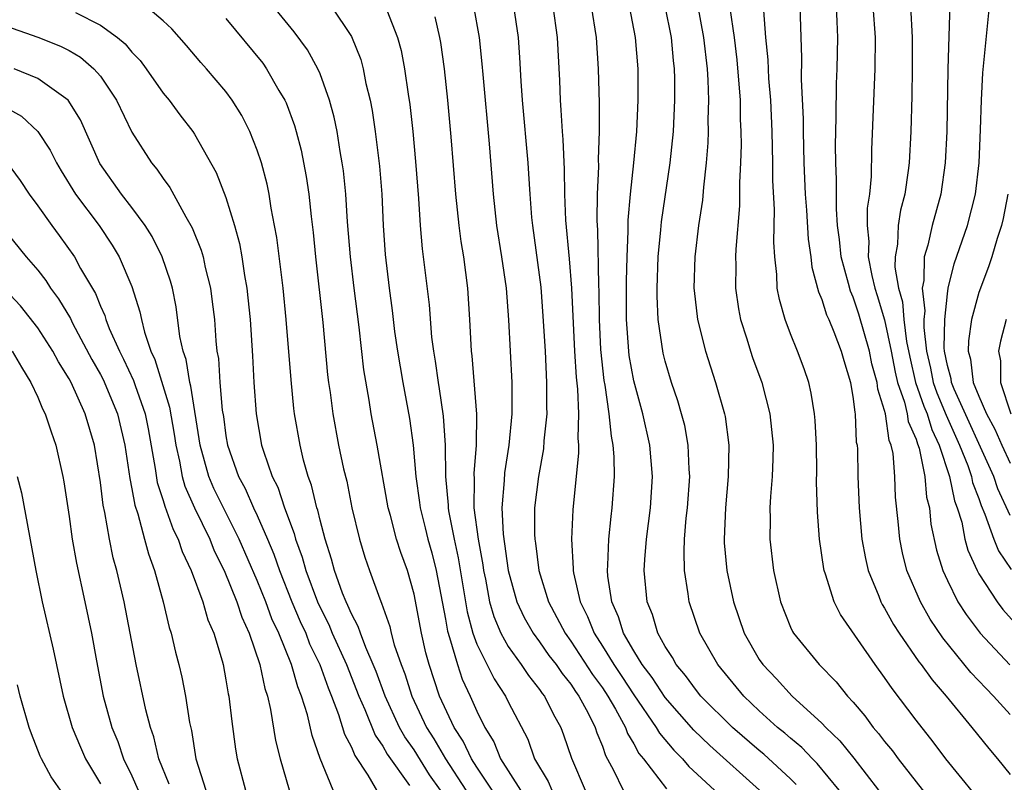
# Model space of a CAD drawing. Units: inches. Extents: x 2589000 to 2592000, y 1548000 to 1551000.
# Drawn here: x 2590796 to 2590859, y 1548405 to 1548454 of the extents above; entities that cross this region are included whole.
import ezdxf

# ---------------------------------------------------------------- set-up
doc = ezdxf.new("R2010")
doc.units = ezdxf.units.IN
doc.header["$MEASUREMENT"] = 0
doc.layers.add('LD25891548_2ft', color=115, linetype='Continuous')

msp = doc.modelspace()

# ---------------------------------------------------------------- linework, layer by layer
at = {"layer": 'LD25891548_2ft'}
for points, elevation in [([(2590839.068, 1548455.069), (2590839.46, 1548453), (2590839.682, 1548451), (2590839.734, 1548450.266), (2590839.771, 1548449), (2590839.737, 1548447.737), (2590839.747, 1548447), (2590839.725, 1548446.275), (2590839.627, 1548445), (2590839.447, 1548443.447), (2590839.387, 1548442.613), (2590839.14, 1548441), (2590838.893, 1548439), (2590838.843, 1548437), (2590838.852, 1548436.852), (2590839.072, 1548435), (2590839.575, 1548433), (2590840.218, 1548431), (2590840.789, 1548429), (2590840.825, 1548428.825), (2590841.064, 1548427), (2590841.022, 1548425), (2590840.849, 1548423), (2590840.769, 1548421), (2590840.774, 1548420.775), (2590840.934, 1548419), (2590841.361, 1548417), (2590842.048, 1548415), (2590843, 1548413.339), (2590843.227, 1548413), (2590844.097, 1548412.097), (2590845.109, 1548411), (2590847, 1548409.259), (2590847.241, 1548409), (2590848.146, 1548408.146), (2590849.032, 1548407.032), (2590850.611, 1548405)], 7274), ([(2590855.16, 1548455.159), (2590855.033, 1548450.968), (2590854.972, 1548447), (2590854.861, 1548445), (2590854.573, 1548443), (2590854.035, 1548441), (2590853.745, 1548439.744), (2590853.515, 1548439), (2590853.497, 1548437.497), (2590853.398, 1548437), (2590853.562, 1548435.561), (2590853.503, 1548435), (2590853.494, 1548434.506), (2590853.661, 1548433), (2590853.914, 1548431.913), (2590854.09, 1548431), (2590854.324, 1548430.324), (2590854.915, 1548428.915), (2590855.783, 1548427), (2590856.297, 1548425.703), (2590856.533, 1548425), (2590856.611, 1548424.611), (2590857, 1548423.586), (2590857.149, 1548423.149), (2590857.396, 1548422.604), (2590857.969, 1548421), (2590858.254, 1548420.254), (2590859.06, 1548419.06)], 7288), ([(2590799.406, 1548454.594), (2590801, 1548453.781), (2590802.077, 1548453), (2590802.584, 1548452.583), (2590803, 1548452.064), (2590803.527, 1548451.527), (2590803.918, 1548451), (2590805, 1548449.45), (2590805.372, 1548449), (2590806.064, 1548448.064), (2590806.887, 1548447), (2590807, 1548446.831), (2590808.383, 1548444.383), (2590809, 1548442.781), (2590809.548, 1548441), (2590809.863, 1548439.863), (2590810.009, 1548439), (2590810.182, 1548437.818), (2590810.333, 1548437), (2590810.402, 1548436.401), (2590810.548, 1548435), (2590810.701, 1548432.701), (2590810.787, 1548431), (2590810.937, 1548429), (2590811.278, 1548427), (2590811.395, 1548426.605), (2590811.951, 1548425), (2590812.309, 1548424.309), (2590812.74, 1548423), (2590813.357, 1548421.357), (2590813.438, 1548421), (2590813.862, 1548419.862), (2590814.087, 1548419), (2590814.837, 1548417), (2590815, 1548416.638), (2590815.555, 1548415.555), (2590815.781, 1548415), (2590816.679, 1548413), (2590817.473, 1548411), (2590817.856, 1548410.144), (2590818.51, 1548408.51), (2590819, 1548407.81), (2590819.287, 1548407.287), (2590820.701, 1548405.299)], 7248), ([(2590822.675, 1548405), (2590821.978, 1548405.978), (2590821, 1548407.568), (2590820.402, 1548408.402), (2590820.074, 1548409), (2590819.151, 1548411), (2590818.57, 1548412.571), (2590818.396, 1548413), (2590817.912, 1548414.088), (2590817.572, 1548415), (2590817.437, 1548415.437), (2590817, 1548416.241), (2590816.78, 1548416.78), (2590816.667, 1548417), (2590816.437, 1548417.563), (2590815.919, 1548419), (2590815.734, 1548419.734), (2590815.317, 1548421), (2590815, 1548422.206), (2590814.853, 1548422.853), (2590814.797, 1548423), (2590814.455, 1548424.455), (2590814.245, 1548425), (2590813.954, 1548426.046), (2590813.728, 1548427), (2590813.38, 1548429), (2590813.337, 1548429.337), (2590813.154, 1548431.154), (2590812.848, 1548435), (2590812.639, 1548437), (2590812.239, 1548440.239), (2590812.107, 1548441), (2590811.886, 1548442.114), (2590811.756, 1548443), (2590811.632, 1548443.633), (2590811.268, 1548445), (2590811, 1548445.816), (2590810.529, 1548447), (2590810.012, 1548448.012), (2590809.402, 1548449), (2590809, 1548449.543), (2590807.766, 1548451), (2590807.403, 1548451.403), (2590806.49, 1548452.49), (2590805.549, 1548453.549), (2590805, 1548454.055), (2590803.888, 1548455)], 7250), ([(2590825.971, 1548405), (2590825, 1548406.454), (2590824.652, 1548407), (2590824.131, 1548408.131), (2590823.552, 1548409), (2590822.627, 1548411), (2590821.962, 1548413), (2590821.751, 1548413.751), (2590821.463, 1548415), (2590821, 1548417.496), (2590820.576, 1548419), (2590820.145, 1548420.145), (2590819.882, 1548421), (2590819.489, 1548422.511), (2590819.34, 1548423), (2590818.645, 1548427), (2590818.27, 1548429), (2590818.132, 1548429.868), (2590817.791, 1548431.791), (2590817.486, 1548434.514), (2590817.171, 1548437), (2590816.942, 1548439), (2590816.758, 1548441.242), (2590816.637, 1548443), (2590816.486, 1548444.486), (2590816.416, 1548445), (2590816.28, 1548445.72), (2590816.083, 1548447), (2590815.904, 1548447.904), (2590815.602, 1548449), (2590815, 1548450.672), (2590814.86, 1548451), (2590814.202, 1548452.202), (2590813.359, 1548453.359), (2590812.02, 1548455)], 7254), ([(2590815.713, 1548455), (2590817, 1548453.052), (2590817.591, 1548451.591), (2590817.748, 1548451), (2590817.93, 1548450.07), (2590818.2, 1548449), (2590818.333, 1548448.333), (2590818.524, 1548447), (2590818.794, 1548444.794), (2590818.938, 1548443), (2590819.033, 1548441), (2590819.155, 1548439.155), (2590819.4, 1548437), (2590819.594, 1548435.594), (2590819.756, 1548434.243), (2590819.933, 1548433), (2590820.27, 1548431), (2590820.694, 1548428.694), (2590820.931, 1548427), (2590821.109, 1548425), (2590821.352, 1548423.351), (2590821.381, 1548423), (2590821.714, 1548421.715), (2590821.879, 1548421), (2590822.124, 1548420.124), (2590822.41, 1548419), (2590823, 1548415.894), (2590823.128, 1548415.128), (2590823.26, 1548414.74), (2590823.756, 1548413), (2590824.071, 1548412.071), (2590824.577, 1548411), (2590825, 1548410.039), (2590825.513, 1548409), (2590826.084, 1548408.084), (2590826.508, 1548407), (2590827.786, 1548405)], 7256), ([(2590819.254, 1548454.746), (2590819.943, 1548453), (2590820.168, 1548452.167), (2590820.385, 1548451), (2590820.61, 1548449.39), (2590820.721, 1548448.72), (2590820.909, 1548447), (2590821.094, 1548445.094), (2590821.279, 1548442.721), (2590821.39, 1548441), (2590821.521, 1548439.521), (2590821.957, 1548435.956), (2590822.115, 1548433.885), (2590822.233, 1548433), (2590822.348, 1548432.348), (2590822.525, 1548431), (2590822.597, 1548430.597), (2590822.845, 1548428.846), (2590822.982, 1548427), (2590823.008, 1548425), (2590823.164, 1548423.164), (2590823.163, 1548423), (2590823.187, 1548422.813), (2590823.549, 1548421), (2590823.816, 1548419.816), (2590824.374, 1548416.374), (2590824.741, 1548415), (2590825, 1548414.312), (2590826.098, 1548412.098), (2590826.819, 1548411), (2590827, 1548410.62), (2590828.244, 1548408.244), (2590828.685, 1548407), (2590829.556, 1548405.556), (2590829.773, 1548405)], 7258), ([(2590824.793, 1548455), (2590825.146, 1548453), (2590825.322, 1548451.322), (2590825.371, 1548450.629), (2590825.778, 1548446.222), (2590826.045, 1548443), (2590826.262, 1548441), (2590826.577, 1548439), (2590826.864, 1548437), (2590827.021, 1548434.979), (2590827.221, 1548431), (2590827.23, 1548429), (2590827.034, 1548427), (2590826.757, 1548425.243), (2590826.736, 1548424.736), (2590826.59, 1548423), (2590826.672, 1548421.327), (2590827, 1548419), (2590827.555, 1548417), (2590828.01, 1548416.01), (2590828.587, 1548415), (2590829, 1548414.446), (2590829.594, 1548413.594), (2590830.058, 1548413), (2590830.435, 1548412.434), (2590831, 1548411.748), (2590831.29, 1548411.29), (2590831.502, 1548411), (2590832.101, 1548409.899), (2590832.545, 1548409), (2590832.649, 1548408.649), (2590833, 1548407.804), (2590833.205, 1548407.205), (2590833.72, 1548406.28), (2590834.32, 1548405)], 7262), ([(2590827.343, 1548455), (2590827.627, 1548453), (2590827.724, 1548451.724), (2590827.801, 1548450.199), (2590827.884, 1548449), (2590828.247, 1548445), (2590828.302, 1548444.302), (2590828.37, 1548443), (2590828.486, 1548441.514), (2590828.538, 1548441), (2590829.069, 1548437.069), (2590829.216, 1548435.216), (2590829.345, 1548433), (2590829.45, 1548431), (2590829.437, 1548429.437), (2590829.455, 1548429), (2590829.277, 1548427.277), (2590829.244, 1548426.756), (2590828.922, 1548425), (2590828.677, 1548423), (2590828.675, 1548421.325), (2590828.694, 1548421), (2590828.74, 1548420.74), (2590828.956, 1548419), (2590829.564, 1548417), (2590830.625, 1548415), (2590831, 1548414.496), (2590832.376, 1548412.375), (2590833, 1548411.521), (2590833.344, 1548411), (2590833.837, 1548410.163), (2590834.47, 1548409), (2590834.606, 1548408.605), (2590835, 1548407.959), (2590835.337, 1548407.337), (2590835.624, 1548407), (2590837.091, 1548405.091)], 7264), ([(2590829.843, 1548455), (2590830.122, 1548453), (2590830.261, 1548450.261), (2590830.303, 1548449), (2590830.361, 1548448.361), (2590830.438, 1548447), (2590830.483, 1548446.483), (2590830.57, 1548444.57), (2590830.59, 1548443), (2590830.653, 1548441.347), (2590830.879, 1548438.879), (2590831.033, 1548437), (2590831.232, 1548433), (2590831.336, 1548431.336), (2590831.426, 1548430.574), (2590831.486, 1548429), (2590831.438, 1548427.437), (2590831.48, 1548427), (2590831.486, 1548426.514), (2590831.118, 1548422.882), (2590831.028, 1548421), (2590831.136, 1548419.136), (2590831.131, 1548419), (2590831.154, 1548418.846), (2590831.583, 1548417), (2590832.061, 1548416.061), (2590832.473, 1548415), (2590833, 1548414.187), (2590833.733, 1548413), (2590834.242, 1548412.242), (2590835, 1548411.065), (2590836.442, 1548409), (2590836.638, 1548408.638), (2590837.549, 1548407.549), (2590838.112, 1548407), (2590838.514, 1548406.514), (2590840.143, 1548405)], 7266), ([(2590843.024, 1548405), (2590839.847, 1548407.847), (2590838.832, 1548408.832), (2590837, 1548410.906), (2590836.174, 1548412.174), (2590835.539, 1548413), (2590835, 1548413.88), (2590834.354, 1548415), (2590834.039, 1548416.039), (2590833.598, 1548417), (2590833.353, 1548418.647), (2590833.322, 1548419), (2590833.348, 1548419.348), (2590833.409, 1548421), (2590833.556, 1548422.444), (2590833.634, 1548423), (2590833.774, 1548425), (2590833.757, 1548426.243), (2590833.696, 1548427), (2590833.574, 1548427.574), (2590833.443, 1548429), (2590833.178, 1548430.822), (2590833.118, 1548431.118), (2590832.906, 1548433.094), (2590832.816, 1548435), (2590832.804, 1548436.804), (2590832.777, 1548437.223), (2590832.709, 1548440.709), (2590832.672, 1548441.327), (2590832.694, 1548443), (2590832.772, 1548444.772), (2590832.759, 1548445.241), (2590832.814, 1548447), (2590832.813, 1548448.813), (2590832.758, 1548451), (2590832.632, 1548453), (2590832.315, 1548455)], 7268), ([(2590845.36, 1548405.36), (2590845, 1548405.71), (2590843.289, 1548407.289), (2590843, 1548407.522), (2590841.29, 1548409), (2590839.282, 1548411), (2590839, 1548411.343), (2590838.308, 1548412.307), (2590837.707, 1548413), (2590837.464, 1548413.465), (2590837, 1548414.164), (2590836.535, 1548415), (2590836.19, 1548416.19), (2590835.867, 1548417), (2590835.672, 1548419), (2590835.709, 1548419.709), (2590835.812, 1548421), (2590836.073, 1548423), (2590836.206, 1548425), (2590836.037, 1548427), (2590835.581, 1548429), (2590835, 1548431.094), (2590834.714, 1548432.714), (2590834.682, 1548433), (2590834.547, 1548435), (2590834.537, 1548437.463), (2590834.58, 1548439), (2590834.652, 1548440.652), (2590834.648, 1548441.352), (2590834.787, 1548443), (2590835.006, 1548445), (2590835.201, 1548447), (2590835.29, 1548449), (2590835.277, 1548451), (2590835.124, 1548453), (2590834.739, 1548455)], 7270), ([(2590848.103, 1548405), (2590846.7, 1548406.7), (2590846.392, 1548407), (2590845.714, 1548407.715), (2590845, 1548408.302), (2590844.632, 1548408.632), (2590844.175, 1548409), (2590843, 1548410.061), (2590842.014, 1548411), (2590840.357, 1548413), (2590839.218, 1548415), (2590838.538, 1548417), (2590838.48, 1548417.52), (2590838.237, 1548419), (2590838.207, 1548420.207), (2590838.247, 1548421), (2590838.351, 1548422.351), (2590838.428, 1548423), (2590838.572, 1548425), (2590838.534, 1548425.466), (2590838.48, 1548427), (2590838.252, 1548428.252), (2590838.057, 1548429), (2590837.82, 1548429.82), (2590837.408, 1548431), (2590837, 1548432.364), (2590836.872, 1548432.872), (2590836.568, 1548435), (2590836.493, 1548436.493), (2590836.493, 1548437), (2590836.561, 1548439), (2590836.732, 1548440.732), (2590836.766, 1548441.234), (2590837.332, 1548445), (2590837.535, 1548447), (2590837.622, 1548449), (2590837.616, 1548450.385), (2590837.597, 1548451), (2590837.533, 1548451.533), (2590837.411, 1548453), (2590837.009, 1548455)], 7272), ([(2590841.127, 1548454.873), (2590841.407, 1548453), (2590841.58, 1548451.58), (2590841.779, 1548449), (2590841.795, 1548447.795), (2590841.836, 1548447), (2590841.849, 1548446.151), (2590841.815, 1548445), (2590841.747, 1548443.747), (2590841.741, 1548442.26), (2590841.506, 1548439.506), (2590841.49, 1548439), (2590841.504, 1548438.495), (2590841.496, 1548437), (2590841.688, 1548435.688), (2590841.82, 1548435), (2590842.217, 1548433.783), (2590842.445, 1548433), (2590842.583, 1548432.583), (2590843.163, 1548431), (2590843.687, 1548429), (2590843.885, 1548427), (2590843.875, 1548426.125), (2590843.825, 1548425), (2590843.713, 1548423.713), (2590843.686, 1548423), (2590843.701, 1548422.299), (2590843.686, 1548421), (2590843.916, 1548419), (2590844.356, 1548417), (2590845, 1548415.383), (2590845.118, 1548415.118), (2590845.188, 1548415), (2590846.821, 1548413), (2590847.903, 1548411.903), (2590848.632, 1548411), (2590849, 1548410.6), (2590849.734, 1548409.734), (2590850.27, 1548409), (2590850.616, 1548408.616), (2590851, 1548408.093), (2590851.495, 1548407.495), (2590851.856, 1548407), (2590853, 1548405.517), (2590854.984, 1548403)], 7276), ([(2590857.647, 1548403.646), (2590854.903, 1548407), (2590854.086, 1548408.086), (2590853, 1548409.465), (2590851.475, 1548411.474), (2590851, 1548412.184), (2590850.394, 1548413), (2590848.189, 1548416.188), (2590847.785, 1548417), (2590847.236, 1548418.764), (2590847.144, 1548419), (2590847.119, 1548419.119), (2590846.842, 1548421), (2590846.718, 1548422.718), (2590846.664, 1548424.664), (2590846.679, 1548425.321), (2590846.65, 1548427), (2590846.565, 1548428.566), (2590846.527, 1548429), (2590846.32, 1548430.32), (2590846.158, 1548431), (2590845.874, 1548431.873), (2590845.454, 1548433), (2590845, 1548434.102), (2590844.654, 1548435), (2590844.287, 1548436.287), (2590844.153, 1548437), (2590844.127, 1548437.873), (2590843.997, 1548439), (2590843.935, 1548439.935), (2590843.977, 1548442.023), (2590843.874, 1548443.874), (2590843.871, 1548445), (2590843.828, 1548447), (2590843.735, 1548449), (2590843.616, 1548450.384), (2590843.566, 1548451.566), (2590843.425, 1548453), (2590843.287, 1548454.713)], 7278), ([(2590845.585, 1548455), (2590845.697, 1548451.697), (2590845.681, 1548450.319), (2590845.8, 1548447.8), (2590845.795, 1548447), (2590845.844, 1548445), (2590845.937, 1548443), (2590846.019, 1548441.981), (2590846.125, 1548440.125), (2590846.288, 1548439), (2590846.355, 1548438.354), (2590846.784, 1548436.784), (2590847, 1548436.296), (2590847.298, 1548435.298), (2590847.442, 1548435), (2590847.771, 1548434.229), (2590848.231, 1548433), (2590848.393, 1548432.393), (2590848.832, 1548431), (2590849, 1548429.953), (2590849.089, 1548429.089), (2590849.117, 1548429), (2590849.195, 1548427.195), (2590849.242, 1548427), (2590849.263, 1548426.737), (2590849.295, 1548425), (2590849.376, 1548423), (2590849.549, 1548421), (2590849.77, 1548419.77), (2590849.946, 1548419), (2590850.625, 1548417.376), (2590850.763, 1548417), (2590850.844, 1548416.844), (2590851, 1548416.608), (2590851.566, 1548415.566), (2590851.931, 1548415), (2590853.185, 1548413.185), (2590853.338, 1548413), (2590854.025, 1548412.025), (2590854.926, 1548411), (2590856.569, 1548409), (2590857.645, 1548407.644), (2590858.193, 1548407), (2590859, 1548405.994)], 7280), ([(2590859, 1548409.819), (2590857.943, 1548411), (2590857.47, 1548411.47), (2590856.502, 1548412.502), (2590854.712, 1548414.712), (2590853.909, 1548415.909), (2590853.284, 1548417), (2590852.416, 1548419), (2590852.14, 1548420.14), (2590851.963, 1548421), (2590851.867, 1548422.133), (2590851.688, 1548423.688), (2590851.644, 1548425), (2590851.539, 1548426.461), (2590851.421, 1548427), (2590851.292, 1548427.292), (2590851.046, 1548429), (2590851, 1548429.203), (2590850.565, 1548430.565), (2590850.52, 1548431), (2590850.192, 1548432.193), (2590850.042, 1548433), (2590849.36, 1548435.36), (2590849, 1548436.436), (2590848.817, 1548436.817), (2590848.696, 1548437.304), (2590848.223, 1548439), (2590848.113, 1548440.113), (2590848.004, 1548441), (2590847.922, 1548442.078), (2590847.94, 1548443.94), (2590847.887, 1548445), (2590847.868, 1548446.132), (2590847.878, 1548447), (2590847.911, 1548447.911), (2590847.932, 1548450.068), (2590847.98, 1548451), (2590848.012, 1548453), (2590847.982, 1548454.018), (2590847.929, 1548455)], 7282), ([(2590850.257, 1548455), (2590850.397, 1548453), (2590850.377, 1548451), (2590850.165, 1548445.835), (2590850.14, 1548444.14), (2590850.026, 1548443), (2590849.886, 1548442.114), (2590849.88, 1548441), (2590849.985, 1548439.986), (2590849.954, 1548439), (2590850.178, 1548437.823), (2590850.375, 1548437), (2590850.532, 1548436.532), (2590851, 1548434.988), (2590851.41, 1548433), (2590851.661, 1548431.661), (2590851.814, 1548431), (2590852.265, 1548429.735), (2590852.432, 1548429), (2590852.503, 1548428.504), (2590853, 1548427.386), (2590853.089, 1548427.089), (2590853.196, 1548426.804), (2590853.559, 1548425), (2590853.673, 1548423.674), (2590853.858, 1548423), (2590853.954, 1548421.954), (2590854.308, 1548420.307), (2590854.704, 1548419), (2590855, 1548418.36), (2590855.67, 1548417), (2590856.189, 1548416.19), (2590857.081, 1548415), (2590858.982, 1548412.982)], 7284), ([(2590852.645, 1548455), (2590852.755, 1548453), (2590852.762, 1548451), (2590852.739, 1548449.261), (2590852.671, 1548447), (2590852.556, 1548445), (2590852.502, 1548444.502), (2590852.277, 1548443), (2590852.012, 1548441.988), (2590851.863, 1548441), (2590851.815, 1548439.815), (2590851.666, 1548439), (2590851.659, 1548438.341), (2590851.884, 1548437), (2590852.136, 1548436.137), (2590852.233, 1548435), (2590852.399, 1548433.601), (2590852.598, 1548432.598), (2590852.969, 1548431), (2590853.491, 1548429.491), (2590853.702, 1548429), (2590854.002, 1548428.002), (2590854.485, 1548427), (2590855.142, 1548425), (2590855.455, 1548423.455), (2590855.627, 1548423), (2590855.913, 1548422.087), (2590856.123, 1548421), (2590856.299, 1548420.299), (2590856.893, 1548419), (2590857, 1548418.802), (2590858.167, 1548417), (2590858.526, 1548416.526), (2590859.475, 1548415.475)], 7286), ([(2590859, 1548422.52), (2590858.222, 1548424.222), (2590857.956, 1548425), (2590855.431, 1548430.569), (2590855.26, 1548431), (2590855.232, 1548431.232), (2590855, 1548432.086), (2590854.817, 1548433), (2590854.795, 1548433.205), (2590854.829, 1548435), (2590855, 1548436.64), (2590855.057, 1548437), (2590855.438, 1548438.562), (2590856.291, 1548441), (2590856.801, 1548443), (2590857.035, 1548445), (2590857.117, 1548447.117), (2590857.168, 1548449), (2590857.254, 1548450.746), (2590857.678, 1548455)], 7290), ([(2590809, 1548454.209), (2590811.347, 1548451.347), (2590811.588, 1548451), (2590812.377, 1548449.623), (2590812.754, 1548449), (2590812.833, 1548448.833), (2590813.378, 1548447.378), (2590813.482, 1548447), (2590813.8, 1548445.8), (2590814.124, 1548444.124), (2590814.278, 1548443), (2590814.426, 1548441.574), (2590814.555, 1548440.555), (2590814.712, 1548439), (2590815.187, 1548434.813), (2590815.483, 1548431.483), (2590815.54, 1548431), (2590815.637, 1548430.363), (2590815.814, 1548429), (2590816.188, 1548427), (2590816.504, 1548425.496), (2590816.701, 1548424.701), (2590817.037, 1548423), (2590817.511, 1548421), (2590817.863, 1548419.863), (2590818.161, 1548419), (2590818.803, 1548417.197), (2590818.925, 1548416.925), (2590819.443, 1548415.443), (2590819.536, 1548415), (2590819.735, 1548414.266), (2590820.17, 1548413), (2590820.405, 1548412.406), (2590820.845, 1548411), (2590821.793, 1548409), (2590822.264, 1548408.264), (2590823.005, 1548407), (2590824.3, 1548405)], 7252), ([(2590822.314, 1548454.314), (2590822.615, 1548453), (2590822.676, 1548452.676), (2590822.908, 1548451), (2590823.129, 1548449), (2590823.347, 1548446.653), (2590823.642, 1548443), (2590823.849, 1548441), (2590823.982, 1548439.982), (2590824.143, 1548439), (2590824.407, 1548437), (2590824.535, 1548435), (2590824.607, 1548433.393), (2590824.639, 1548433), (2590824.684, 1548432.684), (2590824.973, 1548428.973), (2590824.953, 1548427), (2590824.814, 1548425.186), (2590824.831, 1548424.83), (2590824.817, 1548423), (2590825.077, 1548421), (2590825.376, 1548419.376), (2590825.427, 1548419), (2590825.547, 1548418.453), (2590825.816, 1548417), (2590826.073, 1548416.073), (2590826.523, 1548415), (2590827, 1548414.148), (2590827.829, 1548413), (2590828.298, 1548412.298), (2590829, 1548411.422), (2590829.169, 1548411.169), (2590829.308, 1548411), (2590829.856, 1548409.856), (2590830.354, 1548409), (2590830.534, 1548408.534), (2590831.038, 1548407.038), (2590831.898, 1548405)], 7260), ([(2590795, 1548453.71), (2590797, 1548453.02), (2590798.445, 1548452.445), (2590799, 1548452.16), (2590799.732, 1548451.732), (2590800.586, 1548451), (2590801, 1548450.523), (2590802.033, 1548449), (2590803, 1548446.949), (2590804.256, 1548445), (2590804.601, 1548444.601), (2590805, 1548443.996), (2590805.432, 1548443.432), (2590806.434, 1548441.566), (2590806.855, 1548440.854), (2590807.429, 1548439.429), (2590807.543, 1548439), (2590807.68, 1548438.32), (2590808.009, 1548437), (2590808.132, 1548436.133), (2590808.261, 1548435), (2590808.35, 1548433.65), (2590808.424, 1548433), (2590808.518, 1548432.518), (2590808.612, 1548431), (2590808.768, 1548429.232), (2590808.836, 1548428.835), (2590809, 1548427.588), (2590809.097, 1548427), (2590809.796, 1548425), (2590810.224, 1548424.224), (2590810.763, 1548423), (2590811, 1548422.502), (2590811.654, 1548421), (2590812.054, 1548420.054), (2590812.409, 1548419), (2590813.209, 1548417), (2590813.743, 1548415.743), (2590814.086, 1548415), (2590814.336, 1548414.335), (2590814.986, 1548413), (2590815.514, 1548411.514), (2590815.729, 1548411), (2590816.182, 1548409.817), (2590816.561, 1548408.561), (2590817, 1548407.73), (2590817.213, 1548407.213), (2590818.043, 1548405.957), (2590818.739, 1548404.739)], 7246), ([(2590815.846, 1548405), (2590815.019, 1548407.019), (2590814.488, 1548408.489), (2590814.196, 1548409.804), (2590813.822, 1548411), (2590813.579, 1548411.579), (2590813.18, 1548413), (2590812.37, 1548415), (2590811.932, 1548415.932), (2590811.545, 1548417), (2590811, 1548418.364), (2590809.851, 1548421), (2590808.235, 1548424.235), (2590807.904, 1548425), (2590807.364, 1548427), (2590806.769, 1548430.769), (2590806.697, 1548431), (2590806.466, 1548432.467), (2590806.273, 1548433), (2590806.07, 1548433.93), (2590805.823, 1548435.823), (2590805.584, 1548437), (2590805.463, 1548437.463), (2590804.939, 1548439), (2590804.294, 1548440.294), (2590803.852, 1548441), (2590803, 1548442.15), (2590802.343, 1548443), (2590800.957, 1548444.957), (2590799.733, 1548447.733), (2590798.95, 1548449), (2590797, 1548450.386), (2590795.501, 1548451)], 7244), ([(2590795, 1548448.498), (2590795.968, 1548447.968), (2590797, 1548446.999), (2590797.802, 1548445.802), (2590798.188, 1548445), (2590798.488, 1548444.489), (2590799.41, 1548443), (2590800.915, 1548441), (2590801.752, 1548439.752), (2590802.201, 1548439), (2590803, 1548437.118), (2590803.51, 1548435.51), (2590803.608, 1548435), (2590803.801, 1548434.199), (2590804.21, 1548433), (2590804.468, 1548432.468), (2590805.412, 1548429.412), (2590805.699, 1548427.7), (2590805.796, 1548427), (2590806.029, 1548425.971), (2590806.199, 1548425), (2590806.375, 1548424.374), (2590806.994, 1548422.994), (2590807.97, 1548421), (2590808.26, 1548420.26), (2590808.887, 1548419), (2590809.705, 1548417), (2590810.022, 1548416.022), (2590810.492, 1548415), (2590811.168, 1548413), (2590811.479, 1548411.479), (2590811.65, 1548411), (2590811.852, 1548410.148), (2590812.166, 1548408.166), (2590812.46, 1548407), (2590813.026, 1548405.026)], 7242), ([(2590795.058, 1548445), (2590795.875, 1548443.875), (2590796.457, 1548443), (2590797, 1548442.263), (2590797.896, 1548441), (2590798.371, 1548440.371), (2590799.342, 1548439), (2590799.731, 1548438.269), (2590800.674, 1548436.674), (2590801, 1548435.869), (2590801.276, 1548435.276), (2590801.351, 1548435), (2590801.564, 1548434.436), (2590802.207, 1548433), (2590802.478, 1548432.478), (2590803.11, 1548431.11), (2590803.208, 1548430.792), (2590803.854, 1548429), (2590804.046, 1548428.046), (2590804.485, 1548425.515), (2590804.619, 1548424.619), (2590805, 1548423.46), (2590805.101, 1548423.101), (2590805.629, 1548421.629), (2590805.962, 1548421), (2590806.214, 1548420.214), (2590806.785, 1548419), (2590807.528, 1548417), (2590807.855, 1548415.855), (2590808.23, 1548415), (2590808.75, 1548413.25), (2590808.814, 1548413), (2590809, 1548412.037), (2590809.147, 1548411.147), (2590809.185, 1548411), (2590809.368, 1548409.368), (2590809.615, 1548407.615), (2590809.721, 1548407), (2590810.252, 1548405)], 7240), ([(2590858.864, 1548443), (2590858.554, 1548441.446), (2590858.448, 1548441), (2590858.169, 1548440.17), (2590857.831, 1548439), (2590857.624, 1548438.376), (2590857, 1548436.74), (2590856.545, 1548435), (2590856.342, 1548433.658), (2590856.328, 1548433), (2590856.471, 1548432.471), (2590856.648, 1548431), (2590857, 1548430.112), (2590857.489, 1548429), (2590858.027, 1548428.027), (2590858.469, 1548427), (2590859, 1548425.845)], 7292), ([(2590795, 1548440.553), (2590796.264, 1548439), (2590797, 1548438.148), (2590797.508, 1548437.508), (2590797.821, 1548437), (2590798.334, 1548436.334), (2590799.079, 1548435.079), (2590799.226, 1548434.774), (2590800.46, 1548432.46), (2590801, 1548431.511), (2590801.175, 1548431.175), (2590802.091, 1548429), (2590802.558, 1548427), (2590802.864, 1548424.864), (2590803, 1548424.221), (2590803.181, 1548423.181), (2590803.38, 1548422.62), (2590803.818, 1548421), (2590804.056, 1548420.057), (2590804.446, 1548419), (2590804.993, 1548417.007), (2590805.375, 1548415.375), (2590805.506, 1548415), (2590805.791, 1548413.791), (2590806.005, 1548413), (2590806.195, 1548412.195), (2590806.431, 1548411), (2590806.679, 1548409.32), (2590806.801, 1548408.802), (2590807.091, 1548407), (2590807.722, 1548405)], 7238), ([(2590805.379, 1548405.379), (2590804.726, 1548407), (2590804.399, 1548408.399), (2590804.18, 1548409), (2590803.889, 1548410.111), (2590803.269, 1548413), (2590802.502, 1548417), (2590802.047, 1548419), (2590801.819, 1548419.819), (2590801.584, 1548421), (2590801.289, 1548422.711), (2590801.178, 1548423.178), (2590801, 1548424.621), (2590800.614, 1548427), (2590800.029, 1548429), (2590799.126, 1548431), (2590799, 1548431.237), (2590798.321, 1548432.321), (2590797.962, 1548433), (2590797, 1548434.489), (2590795.892, 1548435.891), (2590794.915, 1548436.915)], 7236), ([(2590858.746, 1548435), (2590858.378, 1548433.621), (2590858.262, 1548433), (2590858.38, 1548432.38), (2590858.383, 1548431), (2590859.036, 1548429)], 7294), ([(2590795.368, 1548433), (2590795.964, 1548431.964), (2590796.563, 1548431), (2590797, 1548430.054), (2590797.31, 1548429.31), (2590797.478, 1548429), (2590797.855, 1548427.854), (2590798.162, 1548427), (2590798.608, 1548425), (2590798.667, 1548424.667), (2590799, 1548422.45), (2590799.196, 1548421), (2590799.462, 1548419.462), (2590800.012, 1548417), (2590800.433, 1548415), (2590800.746, 1548413.254), (2590801.178, 1548411), (2590801.734, 1548409), (2590802.103, 1548408.103), (2590802.478, 1548407), (2590803, 1548405.914), (2590803.394, 1548405)], 7234), ([(2590795.696, 1548425), (2590795.964, 1548423.964), (2590796.87, 1548419), (2590797.287, 1548417), (2590797.987, 1548413.986), (2590798.618, 1548411), (2590799.199, 1548409), (2590799.73, 1548407.73), (2590800.055, 1548407), (2590801, 1548405.405)], 7232), ([(2590798.449, 1548405), (2590797.857, 1548405.857), (2590797.234, 1548407), (2590797.158, 1548407.158), (2590796.593, 1548408.594), (2590796.447, 1548409), (2590795.882, 1548411), (2590795.717, 1548411.717)], 7230)]:
    msp.add_lwpolyline(points, dxfattribs=dict(at, elevation=elevation))

doc.saveas('drawing.dxf')
